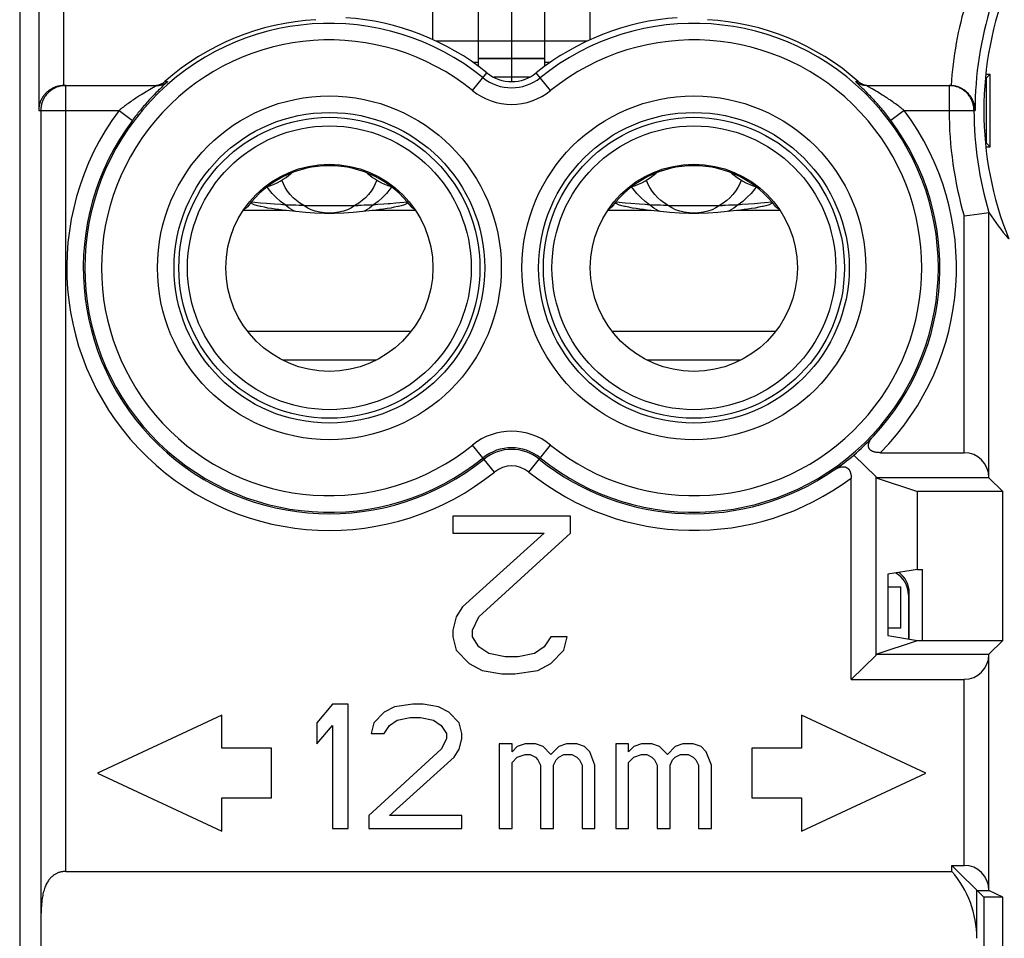
# Model space of a CAD drawing. Units: millimetres. Extents: x 118.5 to 140.9, y 81.6 to 130.6.
# Drawn here: x 118.5 to 130.4, y 110.1 to 121.1 of the extents above; entities that cross this region are included whole.
import ezdxf

# ---------------------------------------------------------------- set-up
doc = ezdxf.new("R2010")
doc.units = ezdxf.units.MM
doc.header["$LTSCALE"] = 16.335
doc.layers.get('0').update_dxf_attribs({"linetype": 'CONTINUOUS'})
doc.layers.add('CURVE', color=7, linetype='CONTINUOUS')
doc.layers.add('RACCORDO', color=7, linetype='CONTINUOUS')

msp = doc.modelspace()

# ---------------------------------------------------------------- linework, layer by layer
at = {"color": 7, "linetype": 'CONTINUOUS'}
for p, q in [((118.547, 123.858), (118.547, 90.336)), ((124.085, 120.586), (124.085, 122.454)), ((124.885, 120.586), (124.885, 122.454)), ((124.885, 120.889), (124.085, 120.889)), ((130.216, 120.448), (130.204, 120.448)), ((130.208, 120.492), (130.26, 120.492)), ((130.26, 120.492), (130.216, 120.448)), ((130.216, 119.659), (130.216, 120.448)), ((130.26, 119.616), (130.26, 120.492)), ((119.081, 120.354), (120.2, 120.354)), ((130.204, 119.659), (130.216, 119.659)), ((130.208, 119.616), (130.26, 119.616)), ((130.26, 119.616), (130.216, 119.659)), ((121.384, 118.941), (121.338, 118.945)), ((121.454, 118.935), (121.384, 118.941)), ((121.525, 118.929), (121.454, 118.935)), ((121.623, 118.922), (121.525, 118.929)), ((121.957, 118.908), (121.92, 118.908)), ((121.975, 118.908), (121.957, 118.908)), ((121.975, 118.908), (122.631, 118.908)), ((122.667, 118.908), (122.631, 118.908)), ((122.704, 118.909), (122.667, 118.908)), ((123.137, 118.937), (123.089, 118.933)), ((123.231, 118.945), (123.137, 118.937)), ((125.784, 118.941), (125.738, 118.945)), ((125.854, 118.935), (125.784, 118.941)), ((125.925, 118.929), (125.854, 118.935)), ((126.023, 118.922), (125.925, 118.929)), ((126.375, 118.908), (127.031, 118.908)), ((127.067, 118.908), (127.031, 118.908)), ((127.104, 118.909), (127.067, 118.908)), ((127.489, 118.933), (127.417, 118.927)), ((127.537, 118.937), (127.489, 118.933)), ((127.631, 118.945), (127.537, 118.937)), ((121.768, 118.847), (121.721, 118.851)), ((122.848, 118.851), (122.802, 118.847)), ((126.168, 118.847), (126.121, 118.851)), ((127.248, 118.851), (127.202, 118.847)), ((129.947, 118.78), (130.013, 118.789)), ((130.013, 118.789), (130.132, 118.806)), ((130.132, 118.806), (130.247, 118.823)), ((130.247, 118.823), (130.247, 118.823)), ((128.616, 115.892), (128.886, 115.63)), ((128.937, 115.922), (129.947, 115.922)), ((128.584, 113.185), (128.584, 115.615)), ((128.887, 115.62), (128.886, 115.63)), ((128.886, 113.477), (128.886, 115.63)), ((128.887, 115.62), (129.385, 115.454)), ((130.247, 115.62), (128.887, 115.62)), ((130.247, 115.62), (130.247, 115.622)), ((130.413, 115.454), (130.247, 115.62)), ((129.385, 114.513), (129.385, 115.454)), ((130.413, 115.454), (129.385, 115.454)), ((130.413, 113.654), (130.413, 115.454)), ((123.775, 115.154), (123.775, 114.952)), ((125.195, 115.154), (123.775, 115.154)), ((125.195, 114.952), (125.195, 115.154)), ((123.775, 114.952), (124.879, 114.952)), ((124.879, 114.952), (123.893, 114.062)), ((124.09, 113.941), (125.195, 114.952)), ((129.385, 114.513), (129.028, 114.454)), ((129.385, 114.513), (129.444, 114.513)), ((129.444, 113.654), (129.444, 114.513)), ((129.028, 114.454), (129.028, 113.713)), ((129.285, 113.67), (129.285, 114.233)), ((129.276, 114.206), (129.276, 113.672)), ((123.893, 114.062), (123.814, 113.941)), ((123.814, 113.941), (123.775, 113.779)), ((124.011, 113.779), (124.09, 113.941)), ((123.775, 113.779), (123.775, 113.698)), ((124.011, 113.698), (124.011, 113.779)), ((123.775, 113.698), (123.814, 113.537)), ((124.09, 113.577), (124.011, 113.698)), ((124.958, 113.698), (124.879, 113.577)), ((125.155, 113.698), (124.958, 113.698)), ((125.116, 113.537), (125.155, 113.698)), ((128.887, 113.488), (129.385, 113.654)), ((129.028, 113.713), (129.385, 113.654)), ((129.385, 113.654), (130.413, 113.654)), ((130.247, 113.488), (130.413, 113.654)), ((123.814, 113.537), (123.972, 113.375)), ((124.208, 113.496), (124.09, 113.577)), ((124.879, 113.577), (124.761, 113.496)), ((124.958, 113.375), (125.116, 113.537)), ((124.406, 113.456), (124.208, 113.496)), ((124.563, 113.456), (124.406, 113.456)), ((124.761, 113.496), (124.563, 113.456)), ((128.584, 113.185), (128.886, 113.477)), ((128.886, 113.477), (128.887, 113.488)), ((128.887, 113.488), (130.247, 113.488)), ((130.247, 113.488), (130.247, 113.485)), ((123.972, 113.375), (124.13, 113.294)), ((124.13, 113.294), (124.366, 113.254)), ((124.524, 113.254), (124.8, 113.294)), ((124.8, 113.294), (124.958, 113.375)), ((124.366, 113.254), (124.524, 113.254)), ((128.584, 113.185), (129.947, 113.185)), ((122.322, 112.884), (122.135, 112.66)), ((122.51, 112.884), (122.322, 112.884)), ((122.51, 111.384), (122.51, 112.884)), ((123.072, 112.852), (122.947, 112.788)), ((123.291, 112.884), (123.072, 112.852)), ((123.416, 112.884), (123.291, 112.884)), ((123.603, 112.852), (123.416, 112.884)), ((123.728, 112.788), (123.603, 112.852)), ((120.986, 112.754), (119.485, 112.054)), ((120.986, 112.354), (120.986, 112.754)), ((122.947, 112.788), (122.822, 112.66)), ((123.01, 112.628), (123.103, 112.692)), ((123.103, 112.692), (123.26, 112.724)), ((123.26, 112.724), (123.385, 112.724)), ((123.385, 112.724), (123.541, 112.692)), ((123.541, 112.692), (123.635, 112.628)), ((123.853, 112.66), (123.728, 112.788)), ((127.983, 112.754), (127.983, 112.354)), ((129.485, 112.054), (127.983, 112.754)), ((122.135, 112.66), (122.135, 112.405)), ((122.135, 112.405), (122.322, 112.628)), ((122.322, 112.628), (122.322, 111.384)), ((122.822, 112.66), (122.791, 112.533)), ((122.947, 112.533), (123.01, 112.628)), ((123.635, 112.628), (123.697, 112.533)), ((123.885, 112.533), (123.853, 112.66)), ((122.791, 112.533), (122.947, 112.533)), ((123.697, 112.469), (123.635, 112.341)), ((123.697, 112.533), (123.697, 112.469)), ((123.853, 112.341), (123.885, 112.469)), ((123.885, 112.469), (123.885, 112.533)), ((121.586, 112.354), (120.986, 112.354)), ((121.586, 111.754), (121.586, 112.354)), ((123.635, 112.341), (122.76, 111.543)), ((123.791, 112.246), (123.853, 112.341)), ((124.335, 112.405), (124.335, 111.384)), ((124.491, 112.405), (124.335, 112.405)), ((124.491, 112.309), (124.491, 112.405)), ((124.553, 112.373), (124.491, 112.309)), ((124.647, 112.405), (124.553, 112.373)), ((124.772, 112.405), (124.647, 112.405)), ((124.866, 112.373), (124.772, 112.405)), ((124.96, 112.277), (124.866, 112.373)), ((125.053, 112.373), (124.96, 112.277)), ((125.147, 112.405), (125.053, 112.373)), ((125.272, 112.405), (125.147, 112.405)), ((125.366, 112.373), (125.272, 112.405)), ((125.428, 112.309), (125.366, 112.373)), ((125.741, 112.405), (125.741, 111.384)), ((125.897, 112.405), (125.741, 112.405)), ((125.897, 112.309), (125.897, 112.405)), ((125.96, 112.373), (125.897, 112.309)), ((126.053, 112.405), (125.96, 112.373)), ((126.178, 112.405), (126.053, 112.405)), ((126.272, 112.373), (126.178, 112.405)), ((126.366, 112.277), (126.272, 112.373)), ((126.46, 112.373), (126.366, 112.277)), ((126.553, 112.405), (126.46, 112.373)), ((126.678, 112.405), (126.553, 112.405)), ((126.772, 112.373), (126.678, 112.405)), ((126.835, 112.309), (126.772, 112.373)), ((127.383, 112.354), (127.383, 111.754)), ((127.983, 112.354), (127.383, 112.354)), ((123.01, 111.543), (123.791, 112.246)), ((124.491, 112.182), (124.553, 112.246)), ((124.553, 112.246), (124.647, 112.277)), ((124.647, 112.277), (124.71, 112.277)), ((124.71, 112.277), (124.772, 112.246)), ((124.772, 112.246), (124.803, 112.214)), ((124.803, 112.214), (124.835, 112.15)), ((124.991, 112.15), (125.022, 112.214)), ((125.022, 112.214), (125.053, 112.246)), ((125.053, 112.246), (125.116, 112.277)), ((125.116, 112.277), (125.21, 112.277)), ((125.21, 112.277), (125.272, 112.246)), ((125.272, 112.246), (125.303, 112.214)), ((125.303, 112.214), (125.335, 112.15)), ((125.491, 112.15), (125.428, 112.309)), ((125.897, 112.182), (125.96, 112.246)), ((125.96, 112.246), (126.053, 112.277)), ((126.053, 112.277), (126.116, 112.277)), ((126.116, 112.277), (126.178, 112.246)), ((126.178, 112.246), (126.21, 112.214)), ((126.21, 112.214), (126.241, 112.15)), ((126.397, 112.15), (126.428, 112.214)), ((126.428, 112.214), (126.46, 112.246)), ((126.46, 112.246), (126.522, 112.277)), ((126.522, 112.277), (126.616, 112.277)), ((126.616, 112.277), (126.678, 112.246)), ((126.678, 112.246), (126.71, 112.214)), ((126.71, 112.214), (126.741, 112.15)), ((126.897, 112.15), (126.835, 112.309)), ((124.491, 111.384), (124.491, 112.182)), ((124.835, 112.15), (124.835, 111.384)), ((124.991, 111.384), (124.991, 112.15)), ((125.335, 112.15), (125.335, 111.384)), ((125.491, 111.384), (125.491, 112.15)), ((125.897, 111.384), (125.897, 112.182)), ((126.241, 112.15), (126.241, 111.384)), ((126.397, 111.384), (126.397, 112.15)), ((126.741, 112.15), (126.741, 111.384)), ((126.897, 111.384), (126.897, 112.15)), ((119.485, 112.054), (120.986, 111.354)), ((127.983, 111.354), (129.485, 112.054)), ((120.986, 111.354), (120.986, 111.754)), ((120.986, 111.754), (121.586, 111.754)), ((127.383, 111.754), (127.983, 111.754)), ((127.983, 111.754), (127.983, 111.354)), ((122.76, 111.543), (122.76, 111.384)), ((123.885, 111.543), (123.01, 111.543)), ((123.885, 111.384), (123.885, 111.543)), ((122.322, 111.384), (122.51, 111.384)), ((122.76, 111.384), (123.885, 111.384)), ((124.335, 111.384), (124.491, 111.384)), ((124.835, 111.384), (124.991, 111.384)), ((125.335, 111.384), (125.491, 111.384)), ((125.741, 111.384), (125.897, 111.384)), ((126.241, 111.384), (126.397, 111.384)), ((126.741, 111.384), (126.897, 111.384)), ((129.799, 110.866), (129.799, 110.939)), ((129.799, 110.939), (130.185, 110.554)), ((129.799, 110.939), (129.947, 110.939)), ((119.102, 110.866), (129.799, 110.866)), ((130.102, 110.059), (130.102, 110.637)), ((130.102, 110.637), (130.247, 110.637)), ((130.185, 110.554), (130.185, 108.754)), ((130.413, 110.554), (130.185, 110.554)), ((130.247, 110.642), (130.247, 110.637)), ((130.413, 110.554), (130.247, 110.637)), ((130.413, 108.754), (130.413, 110.554))]:
    msp.add_line(p, q, dxfattribs=at)
at = {"color": 253, "linetype": 'CONTINUOUS'}
for p, q in [((118.776, 123.764), (118.776, 120.054)), ((119.076, 123.764), (119.076, 120.354)), ((124.085, 120.892), (123.572, 120.892)), ((125.397, 120.892), (124.885, 120.892)), ((124.885, 120.682), (124.085, 120.682)), ((124.885, 120.677), (124.085, 120.677)), ((124.085, 120.633), (124.02, 120.633)), ((124.949, 120.633), (124.885, 120.633)), ((120.3, 120.404), (120.331, 120.403)), ((124.014, 120.293), (124.187, 120.507)), ((124.955, 120.293), (124.782, 120.507)), ((128.638, 120.403), (128.669, 120.404)), ((119.102, 110.866), (119.102, 120.354)), ((120.077, 120.282), (120.06, 120.272)), ((120.092, 120.291), (120.077, 120.282)), ((120.112, 120.302), (120.092, 120.291)), ((120.133, 120.314), (120.112, 120.302)), ((120.181, 120.342), (120.133, 120.314)), ((120.186, 120.345), (120.181, 120.342)), ((120.19, 120.347), (120.186, 120.345)), ((120.193, 120.349), (120.19, 120.347)), ((120.209, 120.282), (120.192, 120.266)), ((120.224, 120.297), (120.209, 120.282)), ((120.237, 120.31), (120.224, 120.297)), ((120.254, 120.327), (120.237, 120.31)), ((120.272, 120.345), (120.254, 120.327)), ((120.313, 120.384), (120.272, 120.345)), ((120.318, 120.389), (120.313, 120.384)), ((120.322, 120.392), (120.318, 120.389)), ((128.71, 120.332), (128.654, 120.386)), ((128.726, 120.316), (128.71, 120.332)), ((128.739, 120.304), (128.726, 120.316)), ((128.753, 120.29), (128.739, 120.304)), ((128.769, 120.274), (128.753, 120.29)), ((128.837, 120.314), (128.786, 120.343)), ((128.858, 120.302), (128.837, 120.314)), ((128.877, 120.291), (128.858, 120.302)), ((128.9, 120.277), (128.877, 120.291)), ((129.766, 120.354), (129.766, 120.054)), ((119.998, 120.233), (119.974, 120.217)), ((120.021, 120.247), (119.998, 120.233)), ((120.042, 120.26), (120.021, 120.247)), ((120.06, 120.272), (120.042, 120.26)), ((120.174, 120.247), (120.153, 120.226)), ((120.192, 120.266), (120.174, 120.247)), ((128.786, 120.256), (128.769, 120.274)), ((128.918, 120.266), (128.9, 120.277)), ((128.938, 120.254), (128.918, 120.266)), ((118.776, 120.054), (119.747, 120.054)), ((118.802, 120.054), (118.802, 110.199)), ((119.747, 120.054), (119.907, 119.934)), ((129.223, 120.054), (129.062, 119.934)), ((129.223, 120.054), (130.079, 120.054)), ((121.551, 119.107), (121.534, 119.131)), ((123.035, 119.131), (123.019, 119.107)), ((125.951, 119.107), (125.934, 119.131)), ((127.435, 119.131), (127.419, 119.107)), ((121.801, 118.874), (121.751, 118.914)), ((121.857, 118.841), (121.801, 118.874)), ((122.768, 118.874), (122.712, 118.841)), ((122.818, 118.914), (122.768, 118.874)), ((126.201, 118.874), (126.151, 118.914)), ((126.257, 118.841), (126.201, 118.874)), ((127.168, 118.874), (127.112, 118.841)), ((127.218, 118.914), (127.168, 118.874)), ((121.768, 118.847), (121.249, 118.847)), ((121.876, 118.833), (121.857, 118.841)), ((122.712, 118.841), (122.693, 118.833)), ((123.32, 118.847), (122.802, 118.847)), ((126.168, 118.847), (125.649, 118.847)), ((126.276, 118.833), (126.257, 118.841)), ((127.112, 118.841), (127.093, 118.833)), ((127.72, 118.847), (127.202, 118.847)), ((129.947, 115.922), (129.947, 118.78)), ((130.247, 115.622), (130.247, 118.823)), ((123.27, 117.385), (121.299, 117.385)), ((127.67, 117.385), (125.699, 117.385)), ((122.85, 117.039), (121.719, 117.039)), ((127.25, 117.039), (126.119, 117.039)), ((124.277, 115.688), (124.014, 116.014)), ((124.692, 115.688), (124.955, 116.014)), ((129.276, 114.206), (129.285, 114.233)), ((130.247, 110.642), (130.247, 113.485)), ((129.947, 110.939), (129.947, 113.185))]:
    msp.add_line(p, q, dxfattribs=at)
at = {"color": 7, "linetype": 'CONTINUOUS'}
for points in [[(120.195, 120.356), (120.202, 120.357), (120.209, 120.358), (120.216, 120.36), (120.222, 120.361), (120.229, 120.363), (120.235, 120.366), (120.242, 120.368), (120.248, 120.371), (120.254, 120.373), (120.261, 120.377), (120.267, 120.38), (120.273, 120.383), (120.279, 120.387), (120.284, 120.391), (120.29, 120.395), (120.295, 120.399), (120.3, 120.404)], [(128.669, 120.404), (128.674, 120.399), (128.679, 120.395), (128.685, 120.391), (128.691, 120.387), (128.697, 120.383), (128.702, 120.38), (128.709, 120.377), (128.715, 120.373), (128.721, 120.371), (128.727, 120.368), (128.734, 120.366), (128.74, 120.363), (128.747, 120.361), (128.753, 120.36), (128.76, 120.358), (128.767, 120.357), (128.774, 120.356)], [(119.076, 120.354), (119.068, 120.354), (119.06, 120.353), (119.052, 120.352), (119.045, 120.352), (119.037, 120.351), (119.03, 120.349), (119.022, 120.348), (119.015, 120.347), (119.008, 120.345), (119.001, 120.343), (118.994, 120.341), (118.987, 120.339), (118.981, 120.337), (118.974, 120.334), (118.968, 120.332), (118.961, 120.329), (118.955, 120.326), (118.949, 120.324), (118.943, 120.321), (118.937, 120.317), (118.931, 120.314), (118.926, 120.311), (118.92, 120.308), (118.915, 120.304), (118.91, 120.301), (118.904, 120.297), (118.899, 120.293), (118.894, 120.29), (118.889, 120.286), (118.885, 120.282), (118.88, 120.278), (118.876, 120.274), (118.871, 120.27), (118.867, 120.266), (118.863, 120.261), (118.859, 120.257), (118.855, 120.253), (118.851, 120.248), (118.847, 120.244), (118.843, 120.24), (118.84, 120.235), (118.836, 120.231), (118.833, 120.226), (118.83, 120.221), (118.827, 120.217), (118.824, 120.212), (118.821, 120.207), (118.818, 120.203), (118.815, 120.198), (118.812, 120.193), (118.81, 120.188), (118.807, 120.183), (118.805, 120.178), (118.803, 120.173), (118.8, 120.169), (118.798, 120.164), (118.796, 120.159), (118.795, 120.154), (118.793, 120.149), (118.791, 120.144), (118.789, 120.139), (118.788, 120.134), (118.786, 120.129), (118.785, 120.124), (118.784, 120.119), (118.783, 120.114), (118.782, 120.109), (118.781, 120.104), (118.78, 120.099), (118.779, 120.093), (118.778, 120.088), (118.778, 120.083), (118.777, 120.079), (118.777, 120.074), (118.776, 120.069), (118.776, 120.064), (118.776, 120.059), (118.776, 120.054)], [(128.769, 120.354), (129.778, 120.354), (129.779, 120.354), (129.781, 120.354), (129.782, 120.354), (129.783, 120.354), (129.785, 120.354), (129.786, 120.354), (129.787, 120.354), (129.789, 120.354)], [(130.079, 120.054), (130.079, 120.059), (130.079, 120.063), (130.079, 120.068), (130.078, 120.073), (130.078, 120.078), (130.077, 120.083), (130.077, 120.087), (130.076, 120.092), (130.075, 120.097), (130.075, 120.102), (130.074, 120.107), (130.073, 120.112), (130.072, 120.117), (130.071, 120.122), (130.069, 120.126), (130.068, 120.131), (130.067, 120.136), (130.065, 120.141), (130.064, 120.146), (130.062, 120.151), (130.06, 120.156), (130.058, 120.161), (130.056, 120.165), (130.054, 120.17), (130.052, 120.175), (130.05, 120.18), (130.048, 120.185), (130.045, 120.189), (130.043, 120.194), (130.04, 120.199), (130.038, 120.203), (130.035, 120.208), (130.032, 120.213), (130.029, 120.217), (130.026, 120.222), (130.023, 120.226), (130.019, 120.231), (130.016, 120.235), (130.013, 120.24), (130.009, 120.244), (130.005, 120.249), (130.002, 120.253), (129.998, 120.257), (129.994, 120.261), (129.99, 120.266), (129.985, 120.27), (129.981, 120.274), (129.976, 120.278), (129.972, 120.282), (129.967, 120.286), (129.962, 120.29), (129.958, 120.293), (129.953, 120.297), (129.947, 120.301), (129.942, 120.304), (129.937, 120.308), (129.931, 120.311), (129.926, 120.314), (129.92, 120.317), (129.914, 120.32), (129.908, 120.323), (129.902, 120.326), (129.896, 120.329), (129.889, 120.332), (129.883, 120.334), (129.876, 120.337), (129.87, 120.339), (129.863, 120.341), (129.856, 120.343), (129.849, 120.345), (129.842, 120.347), (129.835, 120.348), (129.827, 120.349), (129.82, 120.351), (129.812, 120.352), (129.804, 120.352), (129.797, 120.353), (129.789, 120.354)], [(121.348, 118.93), (121.341, 118.934), (121.335, 118.938), (121.334, 118.939)], [(121.376, 118.915), (121.369, 118.918), (121.362, 118.922), (121.355, 118.926), (121.348, 118.93)], [(121.448, 118.895), (121.417, 118.903), (121.376, 118.915)], [(121.721, 118.851), (121.676, 118.856), (121.631, 118.862), (121.587, 118.868), (121.543, 118.875), (121.5, 118.884), (121.458, 118.893), (121.448, 118.895)], [(121.725, 118.915), (121.699, 118.917), (121.623, 118.922)], [(121.92, 118.908), (121.882, 118.909), (121.864, 118.909), (121.845, 118.91), (121.826, 118.91), (121.808, 118.911), (121.789, 118.912), (121.77, 118.912), (121.725, 118.915)], [(122.761, 118.911), (122.723, 118.91), (122.704, 118.909)], [(122.799, 118.912), (122.78, 118.912), (122.761, 118.911)], [(122.869, 118.917), (122.843, 118.915), (122.799, 118.912)], [(123.121, 118.895), (123.111, 118.893), (123.069, 118.884), (123.026, 118.875), (122.982, 118.868), (122.938, 118.862), (122.893, 118.856), (122.848, 118.851)], [(122.993, 118.925), (122.944, 118.922), (122.869, 118.917)], [(123.089, 118.933), (123.017, 118.927), (122.993, 118.925)], [(123.193, 118.915), (123.152, 118.903), (123.121, 118.895)], [(123.221, 118.93), (123.214, 118.926), (123.207, 118.922), (123.2, 118.918), (123.193, 118.915)], [(123.235, 118.939), (123.235, 118.938), (123.228, 118.934), (123.221, 118.93)], [(125.748, 118.93), (125.741, 118.934), (125.735, 118.938), (125.734, 118.939)], [(125.776, 118.915), (125.769, 118.918), (125.762, 118.922), (125.755, 118.926), (125.748, 118.93)], [(125.848, 118.895), (125.817, 118.903), (125.776, 118.915)], [(126.121, 118.851), (126.076, 118.856), (126.031, 118.862), (125.987, 118.868), (125.943, 118.875), (125.9, 118.884), (125.858, 118.893), (125.848, 118.895)], [(126.125, 118.915), (126.099, 118.917), (126.023, 118.922)], [(126.32, 118.908), (126.282, 118.909), (126.264, 118.909), (126.245, 118.91), (126.226, 118.91), (126.208, 118.911), (126.189, 118.912), (126.17, 118.912), (126.125, 118.915)], [(126.375, 118.908), (126.338, 118.908), (126.32, 118.908)], [(127.161, 118.911), (127.123, 118.91), (127.104, 118.909)], [(127.199, 118.912), (127.18, 118.912), (127.161, 118.911)], [(127.269, 118.917), (127.243, 118.915), (127.199, 118.912)], [(127.521, 118.895), (127.511, 118.893), (127.469, 118.884), (127.426, 118.875), (127.382, 118.868), (127.338, 118.862), (127.293, 118.856), (127.248, 118.851)], [(127.417, 118.927), (127.344, 118.922), (127.269, 118.917)], [(127.593, 118.915), (127.552, 118.903), (127.521, 118.895)], [(127.621, 118.93), (127.614, 118.926), (127.607, 118.922), (127.6, 118.918), (127.593, 118.915)], [(127.635, 118.939), (127.635, 118.938), (127.628, 118.934), (127.621, 118.93)], [(122.802, 118.847), (122.688, 118.832), (122.574, 118.821), (122.459, 118.814), (122.343, 118.81), (122.226, 118.81), (122.11, 118.814), (121.995, 118.821), (121.881, 118.832), (121.768, 118.847)], [(127.202, 118.847), (127.088, 118.832), (126.974, 118.821), (126.859, 118.814), (126.743, 118.81), (126.626, 118.81), (126.51, 118.814), (126.395, 118.821), (126.281, 118.832), (126.168, 118.847)], [(128.937, 115.922), (128.928, 115.922), (128.92, 115.923), (128.912, 115.923), (128.905, 115.924), (128.897, 115.924), (128.891, 115.925), (128.884, 115.926), (128.878, 115.928), (128.872, 115.929), (128.866, 115.93), (128.861, 115.932), (128.856, 115.933), (128.851, 115.935), (128.846, 115.937), (128.842, 115.938), (128.837, 115.94), (128.833, 115.943), (128.829, 115.945), (128.826, 115.947), (128.822, 115.949), (128.819, 115.952), (128.816, 115.954), (128.813, 115.957), (128.81, 115.959), (128.808, 115.962), (128.805, 115.965), (128.803, 115.968), (128.801, 115.971), (128.799, 115.974), (128.798, 115.977), (128.796, 115.981), (128.795, 115.984), (128.794, 115.988), (128.793, 115.991), (128.792, 115.995), (128.792, 115.999), (128.792, 116.004), (128.792, 116.008), (128.792, 116.013), (128.792, 116.017), (128.793, 116.022), (128.794, 116.028), (128.796, 116.033), (128.797, 116.038), (128.799, 116.044), (128.802, 116.05), (128.804, 116.055), (128.807, 116.061), (128.811, 116.068), (128.814, 116.074), (128.818, 116.08), (128.823, 116.087), (128.828, 116.093), (128.833, 116.1), (128.839, 116.107), (128.845, 116.115), (128.852, 116.122)], [(128.377, 115.713), (128.386, 115.718), (128.394, 115.723), (128.403, 115.728), (128.411, 115.732), (128.418, 115.736), (128.426, 115.74), (128.433, 115.742), (128.44, 115.745), (128.447, 115.747), (128.454, 115.749), (128.46, 115.75), (128.467, 115.751), (128.473, 115.752), (128.479, 115.753), (128.484, 115.753), (128.49, 115.753), (128.495, 115.753), (128.5, 115.752), (128.505, 115.751), (128.51, 115.75), (128.515, 115.749), (128.519, 115.747), (128.523, 115.745), (128.527, 115.744), (128.531, 115.741), (128.535, 115.739), (128.538, 115.737), (128.542, 115.734), (128.545, 115.731), (128.548, 115.728), (128.551, 115.725), (128.554, 115.721), (128.557, 115.718), (128.559, 115.714), (128.562, 115.71), (128.564, 115.706), (128.566, 115.702), (128.569, 115.697), (128.571, 115.693), (128.573, 115.688), (128.574, 115.683), (128.576, 115.677), (128.577, 115.672), (128.579, 115.666), (128.58, 115.66), (128.581, 115.653), (128.582, 115.646), (128.583, 115.639), (128.583, 115.631), (128.584, 115.624), (128.584, 115.615)], [(119.102, 110.866), (119.094, 110.866), (119.086, 110.866), (119.079, 110.865), (119.071, 110.864), (119.063, 110.863), (119.055, 110.862), (119.047, 110.86), (119.04, 110.859), (119.032, 110.856), (119.024, 110.854), (119.017, 110.852), (119.009, 110.849), (119.001, 110.846), (118.994, 110.842), (118.986, 110.838), (118.979, 110.834), (118.971, 110.83), (118.964, 110.825), (118.956, 110.82), (118.949, 110.815), (118.942, 110.809), (118.935, 110.803), (118.928, 110.796), (118.92, 110.789), (118.914, 110.781), (118.907, 110.773), (118.9, 110.765), (118.893, 110.756), (118.887, 110.746), (118.881, 110.736), (118.874, 110.725), (118.868, 110.714), (118.862, 110.701), (118.857, 110.689), (118.851, 110.675), (118.846, 110.661), (118.841, 110.646), (118.837, 110.63), (118.832, 110.613), (118.828, 110.596), (118.825, 110.577), (118.821, 110.558), (118.818, 110.538), (118.815, 110.517), (118.813, 110.496), (118.811, 110.473), (118.809, 110.449), (118.807, 110.425), (118.806, 110.4), (118.805, 110.373), (118.804, 110.346), (118.803, 110.318), (118.803, 110.29), (118.802, 110.26), (118.802, 110.23), (118.802, 110.199), (118.802, 110.168)]]:
    msp.add_lwpolyline(points, dxfattribs=at)
at = {"color": 253, "linetype": 'CONTINUOUS'}
for points in [[(120.2, 120.354), (120.208, 120.354), (120.216, 120.354), (120.224, 120.355), (120.231, 120.356), (120.239, 120.358), (120.247, 120.359), (120.255, 120.361), (120.262, 120.364), (120.27, 120.366), (120.277, 120.369), (120.284, 120.373), (120.292, 120.376), (120.299, 120.38), (120.305, 120.384), (120.312, 120.388), (120.318, 120.393), (120.325, 120.398), (120.331, 120.403)], [(120.331, 120.403), (120.331, 120.403), (120.331, 120.403), (120.331, 120.402), (120.331, 120.402), (120.33, 120.401), (120.329, 120.4), (120.328, 120.399), (120.327, 120.398), (120.326, 120.397), (120.325, 120.396), (120.323, 120.394), (120.322, 120.392)], [(128.654, 120.386), (128.649, 120.391), (128.647, 120.392), (128.646, 120.394), (128.644, 120.396), (128.643, 120.397), (128.642, 120.398), (128.641, 120.399), (128.64, 120.4), (128.639, 120.401), (128.639, 120.402), (128.638, 120.402), (128.638, 120.403), (128.638, 120.403), (128.638, 120.403)], [(128.769, 120.354), (128.761, 120.354), (128.754, 120.354), (128.746, 120.355), (128.738, 120.356), (128.73, 120.358), (128.722, 120.359), (128.715, 120.361), (128.707, 120.364), (128.699, 120.366), (128.692, 120.369), (128.685, 120.373), (128.678, 120.376), (128.671, 120.38), (128.664, 120.384), (128.657, 120.388), (128.651, 120.393), (128.644, 120.398), (128.638, 120.403)], [(119.102, 120.354), (119.091, 120.354), (119.079, 120.353), (119.068, 120.352), (119.057, 120.35), (119.046, 120.349), (119.035, 120.346), (119.024, 120.344), (119.013, 120.34), (119.003, 120.337), (118.992, 120.333), (118.982, 120.329), (118.972, 120.324), (118.962, 120.319), (118.952, 120.314), (118.942, 120.308), (118.933, 120.302), (118.924, 120.295), (118.915, 120.288), (118.906, 120.281), (118.898, 120.274), (118.89, 120.266), (118.882, 120.258), (118.874, 120.249), (118.867, 120.241), (118.86, 120.232), (118.854, 120.223), (118.848, 120.213), (118.842, 120.204), (118.837, 120.194), (118.832, 120.184), (118.827, 120.174), (118.823, 120.163), (118.819, 120.153), (118.815, 120.142), (118.812, 120.131), (118.809, 120.121), (118.807, 120.11), (118.805, 120.099), (118.804, 120.087), (118.803, 120.076), (118.802, 120.065), (118.802, 120.054)], [(120.2, 120.354), (120.2, 120.354), (120.2, 120.354), (120.2, 120.353), (120.199, 120.353), (120.199, 120.353), (120.198, 120.352), (120.197, 120.352), (120.196, 120.351), (120.195, 120.35), (120.193, 120.349)], [(128.779, 120.347), (128.776, 120.349), (128.774, 120.35), (128.773, 120.351), (128.772, 120.352), (128.771, 120.352), (128.77, 120.353), (128.77, 120.353), (128.77, 120.353), (128.769, 120.354), (128.769, 120.354), (128.769, 120.354)], [(128.786, 120.343), (128.781, 120.346), (128.779, 120.347)], [(130.066, 120.054), (130.066, 120.065), (130.065, 120.076), (130.064, 120.087), (130.063, 120.099), (130.061, 120.11), (130.058, 120.121), (130.056, 120.131), (130.053, 120.142), (130.049, 120.153), (130.045, 120.163), (130.041, 120.174), (130.036, 120.184), (130.031, 120.194), (130.026, 120.204), (130.02, 120.213), (130.014, 120.223), (130.007, 120.232), (130, 120.241), (129.993, 120.249), (129.986, 120.258), (129.978, 120.266), (129.97, 120.274), (129.962, 120.281), (129.953, 120.288), (129.944, 120.295), (129.935, 120.302), (129.926, 120.308), (129.916, 120.314), (129.906, 120.319), (129.896, 120.324), (129.886, 120.329), (129.875, 120.333), (129.865, 120.337), (129.854, 120.34), (129.844, 120.344), (129.833, 120.346), (129.822, 120.349), (129.811, 120.35), (129.799, 120.352), (129.788, 120.353), (129.777, 120.354), (129.766, 120.354)], [(119.974, 120.217), (119.961, 120.209), (119.948, 120.2), (119.934, 120.191), (119.92, 120.182), (119.906, 120.172), (119.893, 120.163), (119.879, 120.153), (119.865, 120.143), (119.851, 120.133), (119.838, 120.124), (119.824, 120.114), (119.811, 120.104), (119.798, 120.094), (119.785, 120.084), (119.772, 120.074), (119.759, 120.064), (119.747, 120.054)], [(120.153, 120.226), (120.143, 120.214), (120.131, 120.202), (120.119, 120.189), (120.107, 120.176), (120.095, 120.162), (120.082, 120.148), (120.069, 120.134), (120.056, 120.119), (120.043, 120.104), (120.03, 120.089), (120.018, 120.074), (120.005, 120.058), (119.992, 120.043), (119.979, 120.027), (119.967, 120.012), (119.955, 119.996), (119.942, 119.981), (119.93, 119.965), (119.918, 119.95), (119.907, 119.934)], [(129.062, 119.934), (129.051, 119.95), (129.039, 119.965), (129.027, 119.981), (129.015, 119.996), (129.002, 120.012), (128.99, 120.027), (128.977, 120.043), (128.964, 120.058), (128.952, 120.074), (128.939, 120.089), (128.926, 120.104), (128.913, 120.119), (128.9, 120.134), (128.887, 120.148), (128.874, 120.162), (128.862, 120.176), (128.85, 120.189), (128.838, 120.202), (128.827, 120.214), (128.816, 120.226), (128.805, 120.236), (128.786, 120.256)], [(129.223, 120.054), (129.21, 120.064), (129.197, 120.074), (129.185, 120.084), (129.171, 120.094), (129.158, 120.104), (129.145, 120.114), (129.131, 120.124), (129.118, 120.133), (129.104, 120.143), (129.091, 120.153), (129.077, 120.163), (129.063, 120.172), (129.049, 120.182), (129.035, 120.191), (129.022, 120.2), (129.008, 120.209), (128.995, 120.217), (128.983, 120.225), (128.971, 120.233), (128.959, 120.24), (128.938, 120.254)], [(121.975, 118.908), (121.93, 118.935), (121.887, 118.966), (121.849, 119), (121.813, 119.038), (121.78, 119.08), (121.753, 119.123), (121.73, 119.169), (121.713, 119.213)], [(122.856, 119.213), (122.839, 119.169), (122.817, 119.123), (122.789, 119.08), (122.756, 119.038), (122.721, 119), (122.682, 118.966), (122.64, 118.935), (122.594, 118.908)], [(126.375, 118.908), (126.33, 118.935), (126.287, 118.966), (126.249, 119), (126.213, 119.038), (126.18, 119.08), (126.153, 119.123), (126.13, 119.169), (126.113, 119.213)], [(127.256, 119.213), (127.239, 119.169), (127.217, 119.123), (127.189, 119.08), (127.156, 119.038), (127.121, 119), (127.082, 118.966), (127.04, 118.935), (126.994, 118.908)], [(121.751, 118.914), (121.696, 118.955), (121.643, 119.001), (121.595, 119.052), (121.551, 119.107)], [(123.019, 119.107), (122.975, 119.052), (122.926, 119.001), (122.874, 118.955), (122.818, 118.914)], [(126.151, 118.914), (126.096, 118.955), (126.043, 119.001), (125.995, 119.052), (125.951, 119.107)], [(127.419, 119.107), (127.375, 119.052), (127.326, 119.001), (127.274, 118.955), (127.218, 118.914)], [(122.594, 118.908), (122.551, 118.877), (122.505, 118.854), (122.455, 118.837), (122.401, 118.825), (122.343, 118.817), (122.285, 118.814), (122.227, 118.817), (122.169, 118.825), (122.114, 118.837), (122.064, 118.854), (122.018, 118.877), (121.975, 118.908)], [(126.994, 118.908), (126.951, 118.877), (126.905, 118.854), (126.855, 118.837), (126.801, 118.825), (126.743, 118.817), (126.685, 118.814), (126.627, 118.817), (126.569, 118.825), (126.514, 118.837), (126.464, 118.854), (126.418, 118.877), (126.375, 118.908)]]:
    msp.add_lwpolyline(points, dxfattribs=at)
for centre in [(122.285, 118.154), (126.685, 118.154)]:
    msp.add_circle(centre, 2.075, dxfattribs=at)
at = {"color": 7, "linetype": 'CONTINUOUS'}
for centre, radius in [((122.285, 118.154), 1.875), ((122.285, 118.154), 1.817), ((126.685, 118.154), 1.875), ((126.685, 118.154), 1.817), ((122.285, 118.154), 1.713), ((126.685, 118.154), 1.713), ((122.285, 118.154), 1.25), ((126.685, 118.154), 1.25)]:
    msp.add_circle(centre, radius, dxfattribs=at)
for centre, radius, start, end in [((134.335, 120.054), 4.15, 158.0807, 201.9193), ((122.285, 118.154), 3, 93.1204, 131.409), ((122.285, 118.154), 3.026, 51.0552, 86.2106), ((126.685, 118.154), 3.026, 93.7894, 128.9448), ((126.685, 118.154), 3, 48.591, 86.8796), ((124.485, 120.876), 0.474, 231.0552, 308.9448), ((122.285, 118.154), 1.233, 36.602, 143.398), ((126.685, 118.154), 1.233, 36.602, 143.398)]:
    msp.add_arc(centre, radius, start, end, dxfattribs=at)
at = {"color": 253, "linetype": 'CONTINUOUS'}
for centre, radius, start, end in [((134.335, 120.054), 4.556, 163.2035, 176.2275), ((134.335, 120.054), 4.256, 162.6167, 180), ((122.285, 118.154), 2.951, 51.0552, 308.9448), ((126.685, 118.154), 2.951, 231.0552, 128.9448), ((122.285, 118.154), 2.751, 51.0552, 308.9448), ((126.685, 118.154), 2.751, 231.0552, 128.9448), ((124.485, 120.876), 0.549, 231.0552, 308.9448), ((124.485, 120.876), 0.749, 231.0552, 308.9448), ((122.285, 118.154), 3.17, 143.1801, 308.9448), ((126.685, 118.154), 3.17, 315.261, 36.8199), ((134.335, 120.054), 4.569, 180, 196.1935), ((134.335, 120.054), 4.269, 180, 196.7574), ((122.285, 118.154), 2.97, 143.1801, 308.9448), ((126.685, 118.154), 2.97, 316.8474, 36.8199), ((124.485, 115.432), 0.749, 51.0552, 128.9448), ((124.485, 115.432), 0.549, 51.0552, 128.9448), ((124.485, 115.432), 0.53, 51.0552, 128.9448), ((126.685, 118.154), 2.97, 231.0552, 304.7272), ((124.485, 115.432), 0.33, 51.0552, 128.9448), ((126.685, 118.154), 3.17, 231.0552, 306.8023)]:
    msp.add_arc(centre, radius, start, end, dxfattribs=at)
at = {"color": 7, "linetype": 'CONTINUOUS'}
for centre, major_axis, ratio, start_param, end_param in [((119.081, 120.054), (0.3, 0), 0.999848, 1.570796, 1.58825), ((122.285, 117.087), (0, 2.133), 0.866047, 0.565213, 0.59507), ((122.285, 117.087), (0, 2.133), 0.866047, -0.59507, -0.565213), ((126.685, 117.087), (0, 2.133), 0.866047, 0.565213, 0.59507), ((126.685, 117.087), (0, 2.133), 0.866047, -0.59507, -0.565213), ((132.851, 120.054), (2.967, 0), 0.866047, -2.642055, -2.494386), ((126.685, 118.103), (0, 2.936), 0.999853, -2.423813, -2.311363), ((126.733, 118.154), (2.943, 0), 0.999863, -0.978371, -0.876894), ((129.947, 115.617), (0, 0.305), 0.982697, -1.553343, 0), ((128.976, 114.206), (0.095, 0.285), 0.998478, -1.248833, -0.182948), ((128.985, 114.232), (0.095, 0.285), 0.998478, -1.248833, -0.30508), ((129.947, 113.491), (0, 0.305), 0.982697, -3.141593, -1.58825), ((129.947, 110.637), (0, 0.303), 0.991311, -1.553343, 0), ((128.841, 110.054), (1.261, 0), 0.991311, 0.004275, 0.707483), ((118.824, 110.054), (0, 1.25), 0.017455, 1.479238, 1.662355)]:
    msp.add_ellipse(centre, major_axis=major_axis, ratio=ratio, start_param=start_param, end_param=end_param, dxfattribs=at)
at = {"layer": 'CURVE', "color": 7, "linetype": 'CONTINUOUS'}
msp.add_line((124.485, 122.454), (124.485, 120.402), dxfattribs=at)
at = {"layer": 'RACCORDO', "color": 7, "linetype": 'CONTINUOUS'}
for p, q in [((123.535, 120.91), (123.535, 122.454)), ((125.435, 120.91), (125.435, 122.454)), ((124.7, 120.454), (124.27, 120.454)), ((129.028, 114.304), (129.185, 114.304)), ((129.185, 113.804), (129.185, 114.304)), ((129.185, 113.804), (129.028, 113.804))]:
    msp.add_line(p, q, dxfattribs=at)
for centre, start, end in [((121.324, 119.854), 286.6715, 312.2055), ((123.245, 119.854), 227.7945, 253.3285), ((125.724, 119.854), 286.6715, 312.2055), ((127.645, 119.854), 227.7945, 253.3285)]:
    msp.add_arc(centre, 0.75, start, end, dxfattribs=at)

doc.saveas('drawing.dxf')
